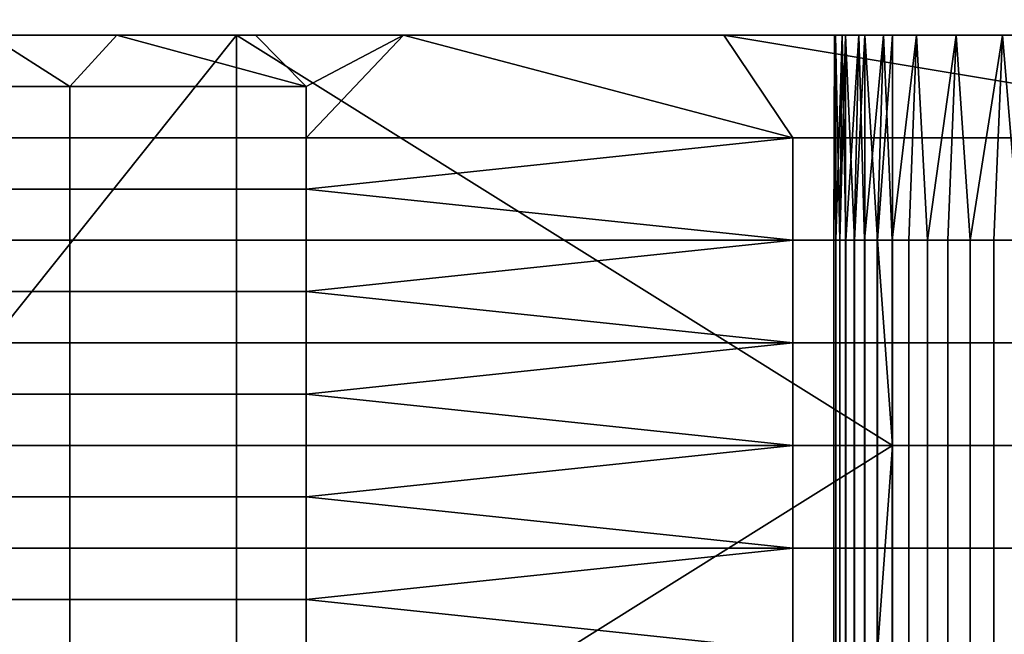
# Model space of a CAD drawing. Extents: x -1312 to -737, y 1617 to 2057.
# Drawn here: x -1068 to -1044, y 1642 to 1657 of the extents above; entities that cross this region are included whole.
import ezdxf

# ---------------------------------------------------------------- set-up
doc = ezdxf.new("R2010")
doc.units = 0
doc.header["$MEASUREMENT"] = 0
doc.layers.add('DEFAULT', color=7, linetype='Continuous')

msp = doc.modelspace()

# ---------------------------------------------------------------- linework, layer by layer
at = {"layer": 'DEFAULT'}
for points in [[(-1024.514, 1736.66, 379.786), (-1087.688, 1636.66, 379.786), (-1119.275, 1736.66, 379.786)], [(-1116.708, 1736.66, 399.786), (-1085.977, 1636.66, 399.786), (-1024.514, 1736.66, 399.786)], [(-1087.688, 1636.66, 379.786), (-1024.514, 1736.66, 379.786), (-1024.514, 1636.66, 379.786)], [(-1024.514, 1636.66, 399.786), (-1024.514, 1736.66, 399.786), (-1085.977, 1636.66, 399.786)], [(-1078.899, 1636.66, 379.231), (-1062.937, 1636.66, 379.231), (-1062.937, 1656.66, 379.231)], [(-1062.937, 1656.66, 379.231), (-1078.899, 1656.66, 379.231), (-1078.899, 1636.66, 379.231)], [(-1062.937, 1656.66, 379.231), (-1071.128, 1656.66, 366.664), (-1078.899, 1656.66, 379.231)], [(-1066.995, 1655.41, 334.885), (-1071.964, 1655.41, 339.846), (-1068.958, 1656.66, 336.641)], [(-1071.76, 1656.66, 339.605), (-1061.535, 1656.66, 341.746), (-1068.958, 1656.66, 336.641)], [(-1061.535, 1656.66, 341.746), (-1071.76, 1656.66, 339.605), (-1071.201, 1656.66, 354.134)], [(-1061.406, 1656.66, 366.649), (-1061.403, 1656.66, 354.067), (-1071.201, 1656.66, 354.134), (-1071.128, 1656.66, 366.664)], [(-1061.535, 1656.66, 341.746), (-1071.201, 1656.66, 354.134), (-1061.403, 1656.66, 354.067)], [(-1071.128, 1656.66, 366.664), (-1062.937, 1656.66, 379.231), (-1061.406, 1656.66, 366.649)], [(-1068.958, 1656.66, 336.641), (-1065.855, 1656.66, 333.967), (-1066.995, 1655.41, 334.885)], [(-1068.958, 1656.66, 336.641), (-1061.535, 1656.66, 341.746), (-1065.855, 1656.66, 333.967)], [(-1061.245, 1655.41, 330.871), (-1066.995, 1655.41, 334.885), (-1065.855, 1656.66, 333.967)], [(-1065.855, 1656.66, 333.967), (-1062.48, 1656.66, 331.611), (-1061.245, 1655.41, 330.871)], [(-1065.855, 1656.66, 333.967), (-1061.535, 1656.66, 341.746), (-1062.48, 1656.66, 331.611)], [(-1046.974, 1646.66, 379.231), (-1046.974, 1656.66, 379.231), (-1062.937, 1656.66, 379.231)], [(-1062.937, 1656.66, 379.231), (-1062.937, 1636.66, 379.231), (-1046.974, 1646.66, 379.231)], [(-1048.122, 1656.66, 375.138), (-1062.937, 1656.66, 379.231), (-1047.651, 1656.66, 377.215)], [(-1047.651, 1656.66, 377.215), (-1062.937, 1656.66, 379.231), (-1046.974, 1656.66, 379.231)], [(-1048.122, 1656.66, 375.138), (-1061.406, 1656.66, 366.649), (-1062.937, 1656.66, 379.231)], [(-1062.48, 1656.66, 331.611), (-1058.88, 1656.66, 329.616), (-1061.245, 1655.41, 330.871)], [(-1062.48, 1656.66, 331.611), (-1061.535, 1656.66, 341.746), (-1058.88, 1656.66, 329.616)], [(-1051.856, 1656.66, 354.128), (-1051.902, 1656.66, 341.732), (-1061.535, 1656.66, 341.746), (-1061.403, 1656.66, 354.067)], [(-1051.902, 1656.66, 341.732), (-1058.88, 1656.66, 329.616), (-1061.535, 1656.66, 341.746)], [(-1051.878, 1656.66, 360.403), (-1061.406, 1656.66, 366.649), (-1051.943, 1656.66, 366.764)], [(-1061.406, 1656.66, 366.649), (-1051.878, 1656.66, 360.403), (-1061.403, 1656.66, 354.067)], [(-1061.406, 1656.66, 366.649), (-1048.122, 1656.66, 375.138), (-1051.943, 1656.66, 366.764)], [(-1061.403, 1656.66, 354.067), (-1051.878, 1656.66, 360.403), (-1051.856, 1656.66, 354.128)], [(-1061.245, 1654.16, 330.871), (-1061.245, 1655.41, 330.871), (-1058.88, 1656.66, 329.616)], [(-1049.399, 1654.16, 326.082), (-1061.245, 1654.16, 330.871), (-1058.88, 1656.66, 329.616)], [(-1058.88, 1656.66, 329.616), (-1051.081, 1656.66, 326.643), (-1049.399, 1654.16, 326.082)], [(-1058.88, 1656.66, 329.616), (-1051.902, 1656.66, 341.732), (-1051.081, 1656.66, 326.643)], [(-1047.197, 1656.66, 364.926), (-1051.943, 1656.66, 366.764), (-1047.799, 1656.66, 366.89)], [(-1047.799, 1656.66, 366.89), (-1051.943, 1656.66, 366.764), (-1048.198, 1656.66, 368.905)], [(-1048.198, 1656.66, 368.905), (-1051.943, 1656.66, 366.764), (-1048.389, 1656.66, 370.952)], [(-1048.389, 1656.66, 370.952), (-1051.943, 1656.66, 366.764), (-1048.367, 1656.66, 373.052)], [(-1048.367, 1656.66, 373.052), (-1051.943, 1656.66, 366.764), (-1048.122, 1656.66, 375.138)], [(-1051.943, 1656.66, 366.764), (-1047.197, 1656.66, 364.926), (-1051.878, 1656.66, 360.403)], [(-1047.136, 1656.66, 354.187), (-1051.902, 1656.66, 341.732), (-1051.856, 1656.66, 354.128)], [(-1051.902, 1656.66, 341.732), (-1042.401, 1656.66, 348.008), (-1042.398, 1656.66, 341.794)], [(-1042.401, 1656.66, 348.008), (-1051.902, 1656.66, 341.732), (-1047.136, 1656.66, 354.187)], [(-1042.436, 1656.66, 329.348), (-1051.902, 1656.66, 341.732), (-1042.398, 1656.66, 341.794)], [(-1042.436, 1656.66, 329.348), (-1051.081, 1656.66, 326.643), (-1051.902, 1656.66, 341.732)], [(-1047.178, 1656.66, 360.475), (-1047.136, 1656.66, 354.187), (-1051.856, 1656.66, 354.128), (-1051.878, 1656.66, 360.403)], [(-1051.878, 1656.66, 360.403), (-1047.197, 1656.66, 364.926), (-1047.178, 1656.66, 360.475)], [(-1051.081, 1656.66, 326.643), (-1019.756, 1656.66, 316.197), (-1036.056, 1654.16, 321.633)], [(-1036.056, 1654.16, 321.633), (-1049.399, 1654.16, 326.082), (-1051.081, 1656.66, 326.643)], [(-1051.081, 1656.66, 326.643), (-1042.436, 1656.66, 329.348), (-1019.756, 1656.66, 316.197)], [(-1048.4, 1651.66, 372.346), (-1048.403, 1651.66, 371.409), (-1048.389, 1656.66, 370.952)], [(-1048.403, 1651.66, 371.409), (-1048.358, 1651.66, 370.387), (-1048.389, 1656.66, 370.952)], [(-1048.389, 1656.66, 370.952), (-1048.367, 1656.66, 373.052), (-1048.4, 1651.66, 372.346)], [(-1048.352, 1651.66, 373.277), (-1048.4, 1651.66, 372.346), (-1048.367, 1656.66, 373.052)], [(-1048.198, 1656.66, 368.905), (-1048.389, 1656.66, 370.952), (-1048.358, 1651.66, 370.387)], [(-1048.367, 1656.66, 373.052), (-1048.122, 1656.66, 375.138), (-1048.259, 1651.66, 374.207)], [(-1048.259, 1651.66, 374.207), (-1048.352, 1651.66, 373.277), (-1048.367, 1656.66, 373.052)], [(-1048.358, 1651.66, 370.387), (-1048.26, 1651.66, 369.368), (-1048.198, 1656.66, 368.905)], [(-1048.26, 1651.66, 369.368), (-1048.111, 1651.66, 368.357), (-1048.198, 1656.66, 368.905)], [(-1048.122, 1651.66, 375.138), (-1048.259, 1651.66, 374.207), (-1048.122, 1656.66, 375.138)], [(-1047.799, 1656.66, 366.89), (-1048.198, 1656.66, 368.905), (-1048.111, 1651.66, 368.357)], [(-1048.122, 1656.66, 375.138), (-1047.651, 1656.66, 377.215), (-1047.905, 1651.66, 376.233)], [(-1047.905, 1651.66, 376.233), (-1048.122, 1651.66, 375.138), (-1048.122, 1656.66, 375.138)], [(-1048.111, 1651.66, 368.357), (-1047.911, 1651.66, 367.355), (-1047.799, 1656.66, 366.89)], [(-1047.911, 1651.66, 367.355), (-1047.654, 1651.66, 366.346), (-1047.799, 1656.66, 366.89)], [(-1047.651, 1651.66, 377.215), (-1047.905, 1651.66, 376.233), (-1047.651, 1656.66, 377.215)], [(-1047.197, 1656.66, 364.926), (-1047.799, 1656.66, 366.89), (-1047.654, 1651.66, 366.346)], [(-1047.654, 1651.66, 366.346), (-1047.346, 1651.66, 365.352), (-1047.197, 1656.66, 364.926)], [(-1047.651, 1656.66, 377.215), (-1046.974, 1656.66, 379.231), (-1047.345, 1651.66, 378.182)], [(-1047.345, 1651.66, 378.182), (-1047.651, 1651.66, 377.215), (-1047.651, 1656.66, 377.215)], [(-1047.346, 1651.66, 365.352), (-1046.987, 1651.66, 364.374), (-1047.197, 1656.66, 364.926)], [(-1046.974, 1656.66, 379.231), (-1046.974, 1646.66, 379.231), (-1047.345, 1651.66, 378.182)], [(-1046.395, 1656.66, 363.032), (-1047.197, 1656.66, 364.926), (-1046.987, 1651.66, 364.374)], [(-1046.395, 1656.66, 363.032), (-1047.178, 1656.66, 360.475), (-1047.197, 1656.66, 364.926)], [(-1044.298, 1656.66, 359.63), (-1047.178, 1656.66, 360.475), (-1045.428, 1656.66, 361.272)], [(-1045.428, 1656.66, 361.272), (-1047.178, 1656.66, 360.475), (-1046.395, 1656.66, 363.032)], [(-1047.178, 1656.66, 360.475), (-1044.298, 1656.66, 359.63), (-1047.136, 1656.66, 354.187)], [(-1042.401, 1656.66, 348.008), (-1047.136, 1656.66, 354.187), (-1042.428, 1656.66, 354.252)], [(-1043.017, 1656.66, 358.115), (-1047.136, 1656.66, 354.187), (-1044.298, 1656.66, 359.63)], [(-1047.136, 1656.66, 354.187), (-1043.017, 1656.66, 358.115), (-1042.428, 1656.66, 354.252)], [(-1046.987, 1651.66, 364.374), (-1046.576, 1651.66, 363.415), (-1046.395, 1656.66, 363.032)], [(-1046.576, 1651.66, 363.415), (-1046.124, 1651.66, 362.495), (-1046.395, 1656.66, 363.032)], [(-1045.428, 1656.66, 361.272), (-1046.395, 1656.66, 363.032), (-1046.124, 1651.66, 362.495)], [(-1046.124, 1651.66, 362.495), (-1045.628, 1651.66, 361.603), (-1045.428, 1656.66, 361.272)], [(-1045.628, 1651.66, 361.603), (-1045.089, 1651.66, 360.742), (-1045.428, 1656.66, 361.272)], [(-1044.298, 1656.66, 359.63), (-1045.428, 1656.66, 361.272), (-1045.089, 1651.66, 360.742)], [(-1045.089, 1651.66, 360.742), (-1044.51, 1651.66, 359.911), (-1044.298, 1656.66, 359.63)], [(-1044.51, 1651.66, 359.911), (-1043.883, 1651.66, 359.105), (-1044.298, 1656.66, 359.63)], [(-1043.017, 1656.66, 358.115), (-1044.298, 1656.66, 359.63), (-1043.883, 1651.66, 359.105)], [(-1071.964, 1655.41, 339.846), (-1066.995, 1655.41, 334.885), (-1066.995, 1654.16, 334.885), (-1071.964, 1654.16, 339.846)], [(-1066.995, 1655.41, 334.885), (-1061.245, 1655.41, 330.871), (-1061.245, 1654.16, 330.871), (-1066.995, 1654.16, 334.885)], [(-1071.964, 1654.16, 339.846), (-1066.995, 1654.16, 334.885), (-1066.995, 1652.91, 334.885), (-1071.964, 1652.91, 339.846)], [(-1066.995, 1654.16, 334.885), (-1061.245, 1654.16, 330.871), (-1061.245, 1652.91, 330.871), (-1066.995, 1652.91, 334.885)], [(-1061.245, 1652.91, 330.871), (-1061.245, 1654.16, 330.871), (-1049.399, 1654.16, 326.082)], [(-1049.399, 1654.16, 326.082), (-1049.399, 1651.66, 326.082), (-1061.245, 1652.91, 330.871)], [(-1049.399, 1654.16, 326.082), (-1036.056, 1654.16, 321.633), (-1036.056, 1651.66, 321.633), (-1049.399, 1651.66, 326.082)], [(-1071.964, 1652.91, 339.846), (-1066.995, 1652.91, 334.885), (-1066.995, 1651.66, 334.885), (-1071.964, 1651.66, 339.846)], [(-1066.995, 1652.91, 334.885), (-1061.245, 1652.91, 330.871), (-1061.245, 1651.66, 330.871), (-1066.995, 1651.66, 334.885)], [(-1049.399, 1651.66, 326.082), (-1061.245, 1651.66, 330.871), (-1061.245, 1652.91, 330.871)], [(-1071.964, 1651.66, 339.846), (-1066.995, 1651.66, 334.885), (-1066.995, 1650.41, 334.885), (-1071.964, 1650.41, 339.846)], [(-1066.995, 1651.66, 334.885), (-1061.245, 1651.66, 330.871), (-1061.245, 1650.41, 330.871), (-1066.995, 1650.41, 334.885)], [(-1061.245, 1650.41, 330.871), (-1061.245, 1651.66, 330.871), (-1049.399, 1651.66, 326.082)], [(-1049.399, 1651.66, 326.082), (-1049.399, 1649.16, 326.082), (-1061.245, 1650.41, 330.871)], [(-1049.399, 1651.66, 326.082), (-1036.056, 1651.66, 321.633), (-1036.056, 1649.16, 321.633), (-1049.399, 1649.16, 326.082)], [(-1048.403, 1651.66, 371.409), (-1048.4, 1651.66, 372.346), (-1048.4, 1646.66, 372.346), (-1048.403, 1646.66, 371.409)], [(-1048.358, 1651.66, 370.387), (-1048.403, 1651.66, 371.409), (-1048.403, 1646.66, 371.409), (-1048.358, 1646.66, 370.387)], [(-1048.4, 1651.66, 372.346), (-1048.352, 1651.66, 373.277), (-1048.352, 1646.66, 373.277), (-1048.4, 1646.66, 372.346)], [(-1048.26, 1651.66, 369.368), (-1048.358, 1651.66, 370.387), (-1048.358, 1646.66, 370.387), (-1048.26, 1646.66, 369.368)], [(-1048.352, 1651.66, 373.277), (-1048.259, 1651.66, 374.207), (-1048.259, 1646.66, 374.207), (-1048.352, 1646.66, 373.277)], [(-1048.111, 1651.66, 368.357), (-1048.26, 1651.66, 369.368), (-1048.26, 1646.66, 369.368), (-1048.111, 1646.66, 368.357)], [(-1048.259, 1651.66, 374.207), (-1048.122, 1651.66, 375.138), (-1048.122, 1646.66, 375.138), (-1048.259, 1646.66, 374.207)], [(-1048.122, 1651.66, 375.138), (-1047.905, 1651.66, 376.233), (-1047.905, 1646.66, 376.233), (-1048.122, 1646.66, 375.138)], [(-1047.911, 1651.66, 367.355), (-1048.111, 1651.66, 368.357), (-1048.111, 1646.66, 368.357), (-1047.911, 1646.66, 367.355)], [(-1047.654, 1651.66, 366.346), (-1047.911, 1651.66, 367.355), (-1047.911, 1646.66, 367.355), (-1047.654, 1646.66, 366.346)], [(-1047.905, 1651.66, 376.233), (-1047.651, 1651.66, 377.215), (-1047.651, 1646.66, 377.215), (-1047.905, 1646.66, 376.233)], [(-1047.346, 1651.66, 365.352), (-1047.654, 1651.66, 366.346), (-1047.654, 1646.66, 366.346), (-1047.346, 1646.66, 365.352)], [(-1047.651, 1651.66, 377.215), (-1047.345, 1651.66, 378.182), (-1047.345, 1646.66, 378.182), (-1047.651, 1646.66, 377.215)], [(-1046.987, 1651.66, 364.374), (-1047.346, 1651.66, 365.352), (-1047.346, 1646.66, 365.352), (-1046.987, 1646.66, 364.374)], [(-1047.345, 1646.66, 378.182), (-1047.345, 1651.66, 378.182), (-1046.974, 1646.66, 379.231)], [(-1046.576, 1651.66, 363.415), (-1046.987, 1651.66, 364.374), (-1046.987, 1646.66, 364.374), (-1046.576, 1646.66, 363.415)], [(-1046.124, 1651.66, 362.495), (-1046.576, 1651.66, 363.415), (-1046.576, 1646.66, 363.415), (-1046.124, 1646.66, 362.495)], [(-1045.628, 1651.66, 361.603), (-1046.124, 1651.66, 362.495), (-1046.124, 1646.66, 362.495), (-1045.628, 1646.66, 361.603)], [(-1045.089, 1651.66, 360.742), (-1045.628, 1651.66, 361.603), (-1045.628, 1646.66, 361.603), (-1045.089, 1646.66, 360.742)], [(-1044.51, 1651.66, 359.911), (-1045.089, 1651.66, 360.742), (-1045.089, 1646.66, 360.742), (-1044.51, 1646.66, 359.911)], [(-1043.883, 1651.66, 359.105), (-1044.51, 1651.66, 359.911), (-1044.51, 1646.66, 359.911), (-1043.883, 1646.66, 359.105)], [(-1071.964, 1650.41, 339.846), (-1066.995, 1650.41, 334.885), (-1066.995, 1649.16, 334.885), (-1071.964, 1649.16, 339.846)], [(-1066.995, 1650.41, 334.885), (-1061.245, 1650.41, 330.871), (-1061.245, 1649.16, 330.871), (-1066.995, 1649.16, 334.885)], [(-1049.399, 1649.16, 326.082), (-1061.245, 1649.16, 330.871), (-1061.245, 1650.41, 330.871)], [(-1071.964, 1649.16, 339.846), (-1066.995, 1649.16, 334.885), (-1066.995, 1647.91, 334.885), (-1071.964, 1647.91, 339.846)], [(-1066.995, 1649.16, 334.885), (-1061.245, 1649.16, 330.871), (-1061.245, 1647.91, 330.871), (-1066.995, 1647.91, 334.885)], [(-1061.245, 1647.91, 330.871), (-1061.245, 1649.16, 330.871), (-1049.399, 1649.16, 326.082)], [(-1049.399, 1649.16, 326.082), (-1049.399, 1646.66, 326.082), (-1061.245, 1647.91, 330.871)], [(-1049.399, 1649.16, 326.082), (-1036.056, 1649.16, 321.633), (-1036.056, 1646.66, 321.633), (-1049.399, 1646.66, 326.082)], [(-1071.964, 1647.91, 339.846), (-1066.995, 1647.91, 334.885), (-1066.995, 1646.66, 334.885), (-1071.964, 1646.66, 339.846)], [(-1066.995, 1647.91, 334.885), (-1061.245, 1647.91, 330.871), (-1061.245, 1646.66, 330.871), (-1066.995, 1646.66, 334.885)], [(-1049.399, 1646.66, 326.082), (-1061.245, 1646.66, 330.871), (-1061.245, 1647.91, 330.871)], [(-1071.964, 1646.66, 339.846), (-1066.995, 1646.66, 334.885), (-1066.995, 1645.41, 334.885), (-1071.964, 1645.41, 339.846)], [(-1066.995, 1646.66, 334.885), (-1061.245, 1646.66, 330.871), (-1061.245, 1645.41, 330.871), (-1066.995, 1645.41, 334.885)], [(-1062.937, 1636.66, 379.231), (-1046.974, 1636.66, 379.231), (-1046.974, 1646.66, 379.231)], [(-1061.245, 1645.41, 330.871), (-1061.245, 1646.66, 330.871), (-1049.399, 1646.66, 326.082)], [(-1049.399, 1646.66, 326.082), (-1049.399, 1644.16, 326.082), (-1061.245, 1645.41, 330.871)], [(-1049.399, 1646.66, 326.082), (-1036.056, 1646.66, 321.633), (-1036.056, 1644.16, 321.633), (-1049.399, 1644.16, 326.082)], [(-1048.403, 1646.66, 371.409), (-1048.4, 1646.66, 372.346), (-1048.4, 1641.66, 372.346), (-1048.403, 1641.66, 371.409)], [(-1048.358, 1646.66, 370.387), (-1048.403, 1646.66, 371.409), (-1048.403, 1641.66, 371.409), (-1048.358, 1641.66, 370.387)], [(-1048.4, 1646.66, 372.346), (-1048.352, 1646.66, 373.277), (-1048.352, 1641.66, 373.277), (-1048.4, 1641.66, 372.346)], [(-1048.26, 1646.66, 369.368), (-1048.358, 1646.66, 370.387), (-1048.358, 1641.66, 370.387), (-1048.26, 1641.66, 369.368)], [(-1048.352, 1646.66, 373.277), (-1048.259, 1646.66, 374.207), (-1048.259, 1641.66, 374.207), (-1048.352, 1641.66, 373.277)], [(-1048.111, 1646.66, 368.357), (-1048.26, 1646.66, 369.368), (-1048.26, 1641.66, 369.368), (-1048.111, 1641.66, 368.357)], [(-1048.259, 1646.66, 374.207), (-1048.122, 1646.66, 375.138), (-1048.122, 1641.66, 375.138), (-1048.259, 1641.66, 374.207)], [(-1048.122, 1646.66, 375.138), (-1047.905, 1646.66, 376.233), (-1047.905, 1641.66, 376.233), (-1048.122, 1641.66, 375.138)], [(-1047.911, 1646.66, 367.355), (-1048.111, 1646.66, 368.357), (-1048.111, 1641.66, 368.357), (-1047.911, 1641.66, 367.355)], [(-1047.654, 1646.66, 366.346), (-1047.911, 1646.66, 367.355), (-1047.911, 1641.66, 367.355), (-1047.654, 1641.66, 366.346)], [(-1047.905, 1646.66, 376.233), (-1047.651, 1646.66, 377.215), (-1047.651, 1641.66, 377.215), (-1047.905, 1641.66, 376.233)], [(-1047.346, 1646.66, 365.352), (-1047.654, 1646.66, 366.346), (-1047.654, 1641.66, 366.346), (-1047.346, 1641.66, 365.352)], [(-1047.651, 1646.66, 377.215), (-1047.345, 1646.66, 378.182), (-1047.345, 1641.66, 378.182), (-1047.651, 1641.66, 377.215)], [(-1046.987, 1646.66, 364.374), (-1047.346, 1646.66, 365.352), (-1047.346, 1641.66, 365.352), (-1046.987, 1641.66, 364.374)], [(-1046.974, 1646.66, 379.231), (-1046.974, 1636.66, 379.231), (-1047.345, 1641.66, 378.182)], [(-1047.345, 1641.66, 378.182), (-1047.345, 1646.66, 378.182), (-1046.974, 1646.66, 379.231)], [(-1046.576, 1646.66, 363.415), (-1046.987, 1646.66, 364.374), (-1046.987, 1641.66, 364.374), (-1046.576, 1641.66, 363.415)], [(-1046.124, 1646.66, 362.495), (-1046.576, 1646.66, 363.415), (-1046.576, 1641.66, 363.415), (-1046.124, 1641.66, 362.495)], [(-1045.628, 1646.66, 361.603), (-1046.124, 1646.66, 362.495), (-1046.124, 1641.66, 362.495), (-1045.628, 1641.66, 361.603)], [(-1045.089, 1646.66, 360.742), (-1045.628, 1646.66, 361.603), (-1045.628, 1641.66, 361.603), (-1045.089, 1641.66, 360.742)], [(-1044.51, 1646.66, 359.911), (-1045.089, 1646.66, 360.742), (-1045.089, 1641.66, 360.742), (-1044.51, 1641.66, 359.911)], [(-1043.883, 1646.66, 359.105), (-1044.51, 1646.66, 359.911), (-1044.51, 1641.66, 359.911), (-1043.883, 1641.66, 359.105)], [(-1071.964, 1645.41, 339.846), (-1066.995, 1645.41, 334.885), (-1066.995, 1644.16, 334.885), (-1071.964, 1644.16, 339.846)], [(-1066.995, 1645.41, 334.885), (-1061.245, 1645.41, 330.871), (-1061.245, 1644.16, 330.871), (-1066.995, 1644.16, 334.885)], [(-1049.399, 1644.16, 326.082), (-1061.245, 1644.16, 330.871), (-1061.245, 1645.41, 330.871)], [(-1071.964, 1644.16, 339.846), (-1066.995, 1644.16, 334.885), (-1066.995, 1642.91, 334.885), (-1071.964, 1642.91, 339.846)], [(-1066.995, 1644.16, 334.885), (-1061.245, 1644.16, 330.871), (-1061.245, 1642.91, 330.871), (-1066.995, 1642.91, 334.885)], [(-1061.245, 1642.91, 330.871), (-1061.245, 1644.16, 330.871), (-1049.399, 1644.16, 326.082)], [(-1049.399, 1644.16, 326.082), (-1049.399, 1641.66, 326.082), (-1061.245, 1642.91, 330.871)], [(-1049.399, 1644.16, 326.082), (-1036.056, 1644.16, 321.633), (-1036.056, 1641.66, 321.633), (-1049.399, 1641.66, 326.082)], [(-1071.964, 1642.91, 339.846), (-1066.995, 1642.91, 334.885), (-1066.995, 1641.66, 334.885), (-1071.964, 1641.66, 339.846)], [(-1066.995, 1642.91, 334.885), (-1061.245, 1642.91, 330.871), (-1061.245, 1641.66, 330.871), (-1066.995, 1641.66, 334.885)], [(-1049.399, 1641.66, 326.082), (-1061.245, 1641.66, 330.871), (-1061.245, 1642.91, 330.871)]]:
    msp.add_3dface(points, dxfattribs=at)

doc.saveas('drawing.dxf')
